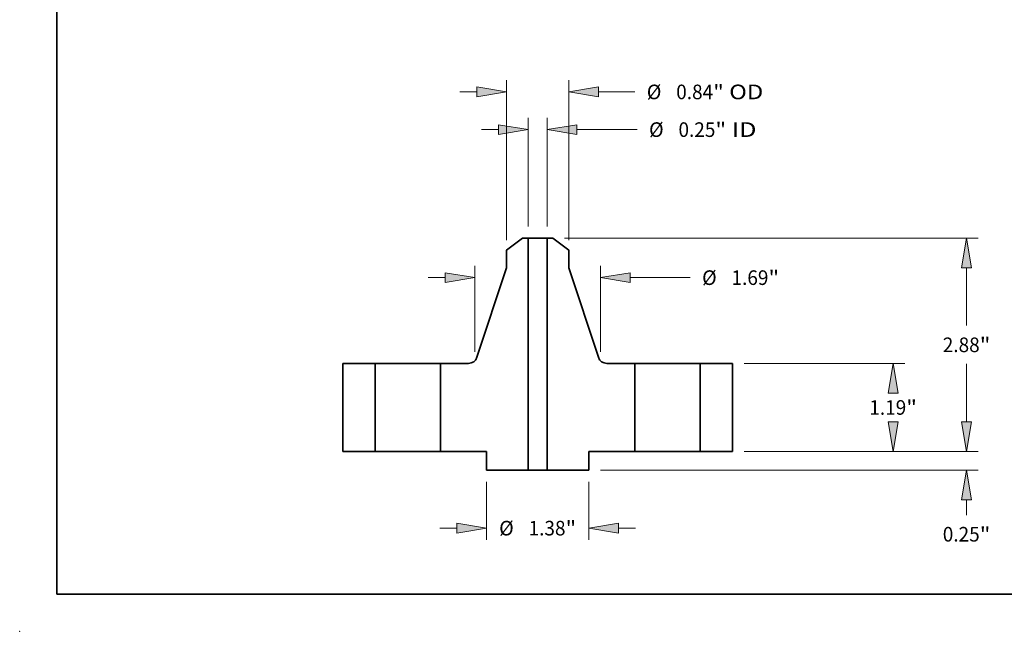
# Model space of a CAD drawing. Extents: x 0 to 10.8, y 0 to 8.2.
# Drawn here: x 0 to 6.6, y 0 to 4.1 of the extents above; entities that cross this region are included whole.
import ezdxf
from ezdxf.enums import TextEntityAlignment as Align

# ---------------------------------------------------------------- set-up
doc = ezdxf.new("R2010")
doc.units = 0
doc.header["$MEASUREMENT"] = 0
doc.layers.get('0').update_dxf_attribs({"lineweight": 13})
doc.layers.add('1', color=7, linetype='Continuous', lineweight=13)
doc.styles.get("Standard").update_dxf_attribs({"font": 'isocp.shx'})

# ---------------------------------------------------------------- blocks, each defined once
blk = doc.blocks.new('BLOCK15')
at = {"color": 7, "lineweight": 13, "ltscale": 0.03937}
for p, q in [((-0.126, 3.03748), (-0.126, 4.500154)), ((0.126, 3.03748), (0.126, 4.500154)), ((0.525994, 4.342674), (1.34102, 4.342674))]:
    blk.add_line(p, q, dxfattribs=at)
at = {"color": 7, "lineweight": 13, "ltscale": 0.005748}
blk.add_line((-0.755921, 4.342674), (-0.525994, 4.342674), dxfattribs=at)
at = {"color": 7, "lineweight": 13, "ltscale": 0.03937}
for points in [[(-0.525994, 4.276008), (-0.126, 4.342674), (-0.525994, 4.409339)], [(0.525994, 4.409339), (0.126, 4.342674), (0.525994, 4.276008)]]:
    blk.add_lwpolyline(points, close=True, dxfattribs=at)
for points in [[(-0.525994, 4.276008), (-0.126, 4.342674), (-0.525994, 4.276008), (-0.525994, 4.409339)], [(0.525994, 4.409339), (0.126, 4.342674), (0.525994, 4.409339), (0.525994, 4.276008)]]:
    blk.add_solid(points, dxfattribs=at)
for s, p, p2 in [('%%c', (1.50102, 4.244248), (1.69787, 4.244248)), ('0.25', (1.89787, 4.244248), (2.395685, 4.244248)), ('"', (2.395685, 4.244248), (2.540042, 4.244248)), (' ID', (2.540042, 4.244248), (2.949104, 4.244248))]:
    blk.add_text(s, height=0.19685, dxfattribs=at).set_placement(p, p2, align=Align.FIT)
blk = doc.blocks.new('BLOCK16')
at = {"color": 7, "lineweight": 13, "ltscale": 0.03937}
for p, q in [((-0.42, 2.853527), (-0.42, 5.008522)), ((0.42, 2.853527), (0.42, 5.008522))]:
    blk.add_line(p, q, dxfattribs=at)
at = {"color": 7, "lineweight": 13, "ltscale": 0.005748}
blk.add_line((-1.049921, 4.851042), (-0.819994, 4.851042), dxfattribs=at)
at = {"color": 7, "lineweight": 13, "ltscale": 0.012263}
blk.add_line((0.819994, 4.851042), (1.310496, 4.851042), dxfattribs=at)
at = {"color": 7, "lineweight": 13, "ltscale": 0.03937}
for points in [[(-0.819994, 4.784376), (-0.42, 4.851042), (-0.819994, 4.917707)], [(0.819994, 4.917707), (0.42, 4.851042), (0.819994, 4.784376)]]:
    blk.add_lwpolyline(points, close=True, dxfattribs=at)
for points in [[(-0.819994, 4.784376), (-0.42, 4.851042), (-0.819994, 4.784376), (-0.819994, 4.917707)], [(0.819994, 4.917707), (0.42, 4.851042), (0.819994, 4.917707), (0.819994, 4.784376)]]:
    blk.add_solid(points, dxfattribs=at)
for s, p, p2 in [('%%c', (1.470496, 4.752617), (1.667347, 4.752617)), ('0.84', (1.867346, 4.752617), (2.365162, 4.752617)), ('"', (2.365162, 4.752617), (2.509519, 4.752617)), (' OD', (2.509519, 4.752617), (3.040616, 4.752617))]:
    blk.add_text(s, height=0.19685, dxfattribs=at).set_placement(p, p2, align=Align.FIT)
blk = doc.blocks.new('BLOCK17')
at = {"color": 7, "lineweight": 13, "ltscale": 0.01957}
for p, q in [((-0.69, -0.40748), (-0.69, -1.190273)), ((0.69, -0.40748), (0.69, -1.190273))]:
    blk.add_line(p, q, dxfattribs=at)
at = {"color": 7, "lineweight": 13, "ltscale": 0.005748}
for p, q in [((-1.319921, -1.032793), (-1.089994, -1.032793)), ((1.089994, -1.032793), (1.319921, -1.032793))]:
    blk.add_line(p, q, dxfattribs=at)
at = {"color": 7, "lineweight": 13, "ltscale": 0.03937}
for points in [[(-1.089994, -1.099458), (-0.69, -1.032793), (-1.089994, -0.966127)], [(1.089994, -0.966127), (0.69, -1.032793), (1.089994, -1.099458)]]:
    blk.add_lwpolyline(points, close=True, dxfattribs=at)
for points in [[(-1.089994, -1.099458), (-0.69, -1.032793), (-1.089994, -1.099458), (-1.089994, -0.966127)], [(1.089994, -0.966127), (0.69, -1.032793), (1.089994, -0.966127), (1.089994, -1.099458)]]:
    blk.add_solid(points, dxfattribs=at)
for s, p, p2 in [('%%c', (-0.519511, -1.131218), (-0.322661, -1.131218)), ('"', (0.375154, -1.131218), (0.519511, -1.131218)), ('1.38', (-0.122661, -1.131218), (0.375154, -1.131218))]:
    blk.add_text(s, height=0.19685, dxfattribs=at).set_placement(p, p2, align=Align.FIT)
blk = doc.blocks.new('BLOCK18')
at = {"color": 7, "lineweight": 13, "ltscale": 0.03937}
for p, q in [((-0.845, 1.345298), (-0.845, 2.503537)), ((0.845, 1.345298), (0.845, 2.503537)), ((1.244994, 2.346056), (2.055848, 2.346056))]:
    blk.add_line(p, q, dxfattribs=at)
at = {"color": 7, "lineweight": 13, "ltscale": 0.005748}
blk.add_line((-1.474921, 2.346056), (-1.244994, 2.346056), dxfattribs=at)
at = {"color": 7, "lineweight": 13, "ltscale": 0.03937}
for points in [[(-1.244994, 2.279391), (-0.845, 2.346056), (-1.244994, 2.412722)], [(1.244994, 2.412722), (0.845, 2.346056), (1.244994, 2.279391)]]:
    blk.add_lwpolyline(points, close=True, dxfattribs=at)
for points in [[(-1.244994, 2.279391), (-0.845, 2.346056), (-1.244994, 2.279391), (-1.244994, 2.412722)], [(1.244994, 2.412722), (0.845, 2.346056), (1.244994, 2.412722), (1.244994, 2.279391)]]:
    blk.add_solid(points, dxfattribs=at)
for s, p, p2 in [('%%c', (2.215848, 2.247631), (2.412699, 2.247631)), ('1.69', (2.612699, 2.247631), (3.110514, 2.247631)), ('"', (3.110514, 2.247631), (3.254871, 2.247631))]:
    blk.add_text(s, height=0.19685, dxfattribs=at).set_placement(p, p2, align=Align.FIT)
blk = doc.blocks.new('BLOCK19')
at = {"color": 7, "lineweight": 13, "ltscale": 0.005748}
blk.add_line((5.781246, 0.399994), (5.781246, 0.629921), dxfattribs=at)
at = {"color": 7, "lineweight": 13, "ltscale": 0.03937}
for p, q in [((2.78248, 0), (5.938726, 0)), ((0.84748, -0.25), (5.938726, -0.25))]:
    blk.add_line(p, q, dxfattribs=at)
at = {"color": 7, "lineweight": 13, "ltscale": 0.005161}
blk.add_line((5.781246, -0.856454), (5.781246, -0.649994), dxfattribs=at)
at = {"color": 7, "lineweight": 13, "ltscale": 0.03937}
for points in [[(5.71458, 0.399994), (5.781246, 0), (5.847911, 0.399994)], [(5.847911, -0.649994), (5.781246, -0.25), (5.71458, -0.649994)]]:
    blk.add_lwpolyline(points, close=True, dxfattribs=at)
for points in [[(5.71458, 0.399994), (5.781246, 0), (5.71458, 0.399994), (5.847911, 0.399994)], [(5.847911, -0.649994), (5.781246, -0.25), (5.847911, -0.649994), (5.71458, -0.649994)]]:
    blk.add_solid(points, dxfattribs=at)
for s, p, p2 in [('0.25', (5.46016, -1.213304), (5.957975, -1.213304)), ('"', (5.957975, -1.213304), (6.102332, -1.213304))]:
    blk.add_text(s, height=0.19685, dxfattribs=at).set_placement(p, p2, align=Align.FIT)
blk = doc.blocks.new('BLOCK20')
at = {"color": 7, "lineweight": 13, "ltscale": 0.03937}
for p, q in [((2.78248, 1.19), (4.948892, 1.19)), ((2.78248, 0), (4.948892, 0))]:
    blk.add_line(p, q, dxfattribs=at)
for points in [[(4.858077, 0.790006), (4.791412, 1.19), (4.724746, 0.790006)], [(4.724746, 0.399994), (4.791412, 0), (4.858077, 0.399994)]]:
    blk.add_lwpolyline(points, close=True, dxfattribs=at)
for points in [[(4.858077, 0.790006), (4.791412, 1.19), (4.858077, 0.790006), (4.724746, 0.790006)], [(4.724746, 0.399994), (4.791412, 0), (4.724746, 0.399994), (4.858077, 0.399994)]]:
    blk.add_solid(points, dxfattribs=at)
for s, p, p2 in [('1.19', (4.470325, 0.496575), (4.968141, 0.496575)), ('"', (4.968141, 0.496575), (5.112498, 0.496575))]:
    blk.add_text(s, height=0.19685, dxfattribs=at).set_placement(p, p2, align=Align.FIT)
blk = doc.blocks.new('BLOCK21')
at = {"color": 7, "lineweight": 13, "ltscale": 0.03937}
for p, q in [((0.36222, 2.88), (5.938726, 2.88)), ((2.78248, 0), (5.938726, 0))]:
    blk.add_line(p, q, dxfattribs=at)
at = {"color": 7, "lineweight": 13, "ltscale": 0.019538}
blk.add_line((5.781246, 1.698504), (5.781246, 2.480006), dxfattribs=at)
at = {"color": 7, "lineweight": 13, "ltscale": 0.019541}
blk.add_line((5.781246, 0.399994), (5.781246, 1.181654), dxfattribs=at)
at = {"color": 7, "lineweight": 13, "ltscale": 0.03937}
for points in [[(5.847911, 2.480006), (5.781246, 2.88), (5.71458, 2.480006)], [(5.71458, 0.399994), (5.781246, 0), (5.847911, 0.399994)]]:
    blk.add_lwpolyline(points, close=True, dxfattribs=at)
for points in [[(5.847911, 2.480006), (5.781246, 2.88), (5.847911, 2.480006), (5.71458, 2.480006)], [(5.71458, 0.399994), (5.781246, 0), (5.71458, 0.399994), (5.847911, 0.399994)]]:
    blk.add_solid(points, dxfattribs=at)
for s, p, p2 in [('2.88', (5.46016, 1.341654), (5.957975, 1.341654)), ('"', (5.957975, 1.341654), (6.102332, 1.341654))]:
    blk.add_text(s, height=0.19685, dxfattribs=at).set_placement(p, p2, align=Align.FIT)
blk = doc.blocks.new('BLOCK22')
at = {"color": 7, "lineweight": 5, "ltscale": 0.03937}
for p, q in [((-2.625, 0), (-2.625, 1.19)), ((-2.19, 1.19), (-2.19, 0))]:
    blk.add_line(p, q, dxfattribs=at)
at = {"color": 7, "lineweight": 5, "ltscale": 0.010875}
for p, q in [((-2.625, 1.19), (-2.19, 1.19)), ((-2.19, 0), (-2.625, 0))]:
    blk.add_line(p, q, dxfattribs=at)
blk = doc.blocks.new('BLOCK23')
at = {"color": 7, "lineweight": 5, "ltscale": 0.006783}
blk.add_line((-0.42, 2.714825), (-0.20474, 2.88), dxfattribs=at)
at = {"color": 7, "lineweight": 5, "ltscale": 0.001969}
blk.add_line((-0.20474, 2.88), (-0.126, 2.88), dxfattribs=at)
at = {"color": 7, "lineweight": 5, "ltscale": 0.03937}
for p, q in [((-0.126, 2.88), (-0.126, -0.25)), ((-0.817819, 1.272414), (-0.42, 2.478605)), ((-1.31, 0), (-1.31, 1.19))]:
    blk.add_line(p, q, dxfattribs=at)
at = {"color": 7, "lineweight": 5, "ltscale": 0.005906}
blk.add_line((-0.42, 2.478605), (-0.42, 2.714825), dxfattribs=at)
at = {"color": 7, "lineweight": 5, "ltscale": 0.000198}
for p, q in [((-0.900511, 1.194146), (-0.892948, 1.196457)), ((-0.892948, 1.196457), (-0.885555, 1.199261)), ((-0.885555, 1.199261), (-0.878362, 1.202545)), ((-0.878362, 1.202545), (-0.871401, 1.206297)), ((-0.871401, 1.206297), (-0.864703, 1.210498)), ((-0.864703, 1.210498), (-0.858295, 1.215132)), ((-0.858295, 1.215132), (-0.852207, 1.220178)), ((-0.852207, 1.220178), (-0.846464, 1.225613)), ((-0.846464, 1.225613), (-0.841092, 1.231415)), ((-0.841092, 1.231415), (-0.836113, 1.237559)), ((-0.836113, 1.237559), (-0.83155, 1.244016)), ((-0.83155, 1.244016), (-0.827422, 1.25076)), ((-0.827422, 1.25076), (-0.823747, 1.257762)), ((-0.823747, 1.257762), (-0.820542, 1.26499)), ((-0.820542, 1.26499), (-0.817819, 1.272414)), ((-0.931781, 1.19), (-0.923878, 1.19026)), ((-0.923878, 1.19026), (-0.916009, 1.191041)), ((-0.916009, 1.191041), (-0.908209, 1.192338)), ((-0.908209, 1.192338), (-0.900511, 1.194146))]:
    blk.add_line(p, q, dxfattribs=at)
at = {"color": 7, "lineweight": 5, "ltscale": 0.009455}
blk.add_line((-1.31, 1.19), (-0.931781, 1.19), dxfattribs=at)
at = {"color": 7, "lineweight": 5, "ltscale": 0.0155}
blk.add_line((-0.69, 0), (-1.31, 0), dxfattribs=at)
at = {"color": 7, "lineweight": 5, "ltscale": 0.00625}
blk.add_line((-0.69, -0.25), (-0.69, 0), dxfattribs=at)
at = {"color": 7, "lineweight": 5, "ltscale": 0.0141}
blk.add_line((-0.126, -0.25), (-0.69, -0.25), dxfattribs=at)
blk = doc.blocks.new('BLOCK24')
at = {"color": 7, "lineweight": 5, "ltscale": 0.03937}
for p, q in [((0.126, -0.25), (0.126, 2.88)), ((0.42, 2.478605), (0.817819, 1.272414)), ((1.31, 1.19), (1.31, 0))]:
    blk.add_line(p, q, dxfattribs=at)
at = {"color": 7, "lineweight": 5, "ltscale": 0.001969}
blk.add_line((0.126, 2.88), (0.20474, 2.88), dxfattribs=at)
at = {"color": 7, "lineweight": 5, "ltscale": 0.006783}
blk.add_line((0.20474, 2.88), (0.42, 2.714825), dxfattribs=at)
at = {"color": 7, "lineweight": 5, "ltscale": 0.005906}
blk.add_line((0.42, 2.714825), (0.42, 2.478605), dxfattribs=at)
at = {"color": 7, "lineweight": 5, "ltscale": 0.000198}
for p, q in [((0.817819, 1.272414), (0.820542, 1.26499)), ((0.820542, 1.26499), (0.823747, 1.257762)), ((0.823747, 1.257762), (0.827422, 1.25076)), ((0.827422, 1.25076), (0.83155, 1.244016)), ((0.83155, 1.244016), (0.836113, 1.237559)), ((0.836113, 1.237559), (0.841092, 1.231415)), ((0.841092, 1.231415), (0.846464, 1.225613)), ((0.846464, 1.225613), (0.852207, 1.220178)), ((0.852207, 1.220178), (0.858295, 1.215132)), ((0.858295, 1.215132), (0.864703, 1.210498)), ((0.864703, 1.210498), (0.871401, 1.206297)), ((0.871401, 1.206297), (0.878362, 1.202545)), ((0.878362, 1.202545), (0.885555, 1.199261)), ((0.885555, 1.199261), (0.892948, 1.196457)), ((0.892948, 1.196457), (0.900511, 1.194146)), ((0.900511, 1.194146), (0.908209, 1.192338)), ((0.908209, 1.192338), (0.916009, 1.191041)), ((0.916009, 1.191041), (0.923878, 1.19026)), ((0.923878, 1.19026), (0.931781, 1.19))]:
    blk.add_line(p, q, dxfattribs=at)
at = {"color": 7, "lineweight": 5, "ltscale": 0.009455}
blk.add_line((0.931781, 1.19), (1.31, 1.19), dxfattribs=at)
at = {"color": 7, "lineweight": 5, "ltscale": 0.0155}
blk.add_line((1.31, 0), (0.69, 0), dxfattribs=at)
at = {"color": 7, "lineweight": 5, "ltscale": 0.00625}
blk.add_line((0.69, 0), (0.69, -0.25), dxfattribs=at)
at = {"color": 7, "lineweight": 5, "ltscale": 0.0141}
blk.add_line((0.69, -0.25), (0.126, -0.25), dxfattribs=at)
blk = doc.blocks.new('BLOCK25')
at = {"color": 7, "lineweight": 5, "ltscale": 0.010875}
for p, q in [((2.19, 1.19), (2.625, 1.19)), ((2.625, 0), (2.19, 0))]:
    blk.add_line(p, q, dxfattribs=at)
at = {"color": 7, "lineweight": 5, "ltscale": 0.03937}
for p, q in [((2.19, 0), (2.19, 1.19)), ((2.625, 1.19), (2.625, 0))]:
    blk.add_line(p, q, dxfattribs=at)

msp = doc.modelspace()

# ---------------------------------------------------------------- linework, layer by layer
at = {"color": 7, "lineweight": 35, "ltscale": 0.003392}
for p, q in [((3.388475, 2.652164), (3.280845, 2.569577)), ((3.593215, 2.652164), (3.700845, 2.569577))]:
    msp.add_line(p, q, dxfattribs=at)
at = {"color": 7, "lineweight": 35, "ltscale": 0.000984}
for p, q in [((3.427845, 2.652164), (3.388475, 2.652164)), ((3.593215, 2.652164), (3.553845, 2.652164))]:
    msp.add_line(p, q, dxfattribs=at)
at = {"color": 7, "lineweight": 35, "ltscale": 0.03937}
for p, q in [((3.427845, 2.652164), (3.427845, 1.087164)), ((3.553845, 2.652164), (3.553845, 1.087164))]:
    msp.add_line(p, q, dxfattribs=at)
at = {"color": 7, "lineweight": 35, "ltscale": 0.00233}
for p, q in [((3.427845, 2.652164), (3.521049, 2.652164)), ((3.427845, 1.087164), (3.521049, 1.087164))]:
    msp.add_line(p, q, dxfattribs=at)
at = {"color": 7, "lineweight": 35, "ltscale": 0.00082}
for p, q in [((3.521049, 2.652164), (3.553845, 2.652164)), ((3.521049, 1.087164), (3.553845, 1.087164))]:
    msp.add_line(p, q, dxfattribs=at)
at = {"color": 7, "lineweight": 35, "ltscale": 0.002953}
for p, q in [((3.280845, 2.569577), (3.280845, 2.451467)), ((3.700845, 2.569577), (3.700845, 2.451467))]:
    msp.add_line(p, q, dxfattribs=at)
at = {"color": 7, "lineweight": 35, "ltscale": 0.015876}
for p, q in [((3.280845, 2.451467), (3.081935, 1.848371)), ((3.700845, 2.451467), (3.899754, 1.848371))]:
    msp.add_line(p, q, dxfattribs=at)
at = {"color": 7, "lineweight": 35, "ltscale": 0.014875}
for p, q in [((2.178345, 1.807164), (2.178345, 1.212164)), ((2.395845, 1.807164), (2.395845, 1.212164)), ((2.835845, 1.807164), (2.835845, 1.212164)), ((4.145845, 1.807164), (4.145845, 1.212164)), ((4.585845, 1.807164), (4.585845, 1.212164)), ((4.803345, 1.807164), (4.803345, 1.212164))]:
    msp.add_line(p, q, dxfattribs=at)
at = {"color": 7, "lineweight": 35, "ltscale": 0.005438}
for p, q in [((2.395845, 1.807164), (2.178345, 1.807164)), ((4.803345, 1.807164), (4.585845, 1.807164)), ((2.395845, 1.212164), (2.178345, 1.212164)), ((4.803345, 1.212164), (4.585845, 1.212164))]:
    msp.add_line(p, q, dxfattribs=at)
at = {"color": 7, "lineweight": 35, "ltscale": 0.000673}
for p, q in [((2.395845, 1.807164), (2.422777, 1.807164)), ((4.145845, 1.807164), (4.172777, 1.807164)), ((2.395845, 1.212164), (2.422777, 1.212164)), ((4.145845, 1.212164), (4.172777, 1.212164))]:
    msp.add_line(p, q, dxfattribs=at)
at = {"color": 7, "lineweight": 35, "ltscale": 0.010327}
for p, q in [((2.422777, 1.807164), (2.835845, 1.807164)), ((4.172777, 1.807164), (4.585845, 1.807164)), ((2.422777, 1.212164), (2.835845, 1.212164)), ((4.172777, 1.212164), (4.585845, 1.212164))]:
    msp.add_line(p, q, dxfattribs=at)
at = {"color": 7, "lineweight": 35, "ltscale": 0.004728}
for p, q in [((3.024955, 1.807164), (2.835845, 1.807164)), ((4.145845, 1.807164), (3.956735, 1.807164))]:
    msp.add_line(p, q, dxfattribs=at)
at = {"color": 7, "lineweight": 35, "ltscale": 0.00775}
for p, q in [((3.145845, 1.212164), (2.835845, 1.212164)), ((4.145845, 1.212164), (3.835845, 1.212164))]:
    msp.add_line(p, q, dxfattribs=at)
at = {"color": 7, "lineweight": 35, "ltscale": 0.003125}
for p, q in [((3.145845, 1.212164), (3.145845, 1.087164)), ((3.835845, 1.212164), (3.835845, 1.087164))]:
    msp.add_line(p, q, dxfattribs=at)
at = {"color": 7, "lineweight": 35, "ltscale": 0.00705}
for p, q in [((3.427845, 1.087164), (3.145845, 1.087164)), ((3.835845, 1.087164), (3.553845, 1.087164))]:
    msp.add_line(p, q, dxfattribs=at)
at = {"color": 7, "lineweight": 35, "ltscale": 0.03937}
for points in [[(3.024955, 1.807164, 0.323698), (3.081935, 1.848371)], [(3.899754, 1.848371, 0.323698), (3.956735, 1.807164)]]:
    msp.add_lwpolyline(points, format="xyb", dxfattribs=at)
at = {"color": 7, "lineweight": 5, "ltscale": 0.03937}
msp.add_point((0, 0), dxfattribs=at)
at = {"layer": '1', "color": 7, "lineweight": 35, "ltscale": 0.03937}
for q in [(0.25, 8.25), (10.75, 0.25)]:
    msp.add_line((0.25, 0.25), q, dxfattribs=at)

# ---------------------------------------------------------------- block references
at = {"lineweight": 0, "xscale": 0.5, "yscale": 0.5, "zscale": 0.5}
for name in ['BLOCK16', 'BLOCK15', 'BLOCK23', 'BLOCK24', 'BLOCK21', 'BLOCK18', 'BLOCK22', 'BLOCK25', 'BLOCK20', 'BLOCK19', 'BLOCK17']:
    msp.add_blockref(name, (3.490845, 1.212164), dxfattribs=at)

doc.saveas('drawing.dxf')
